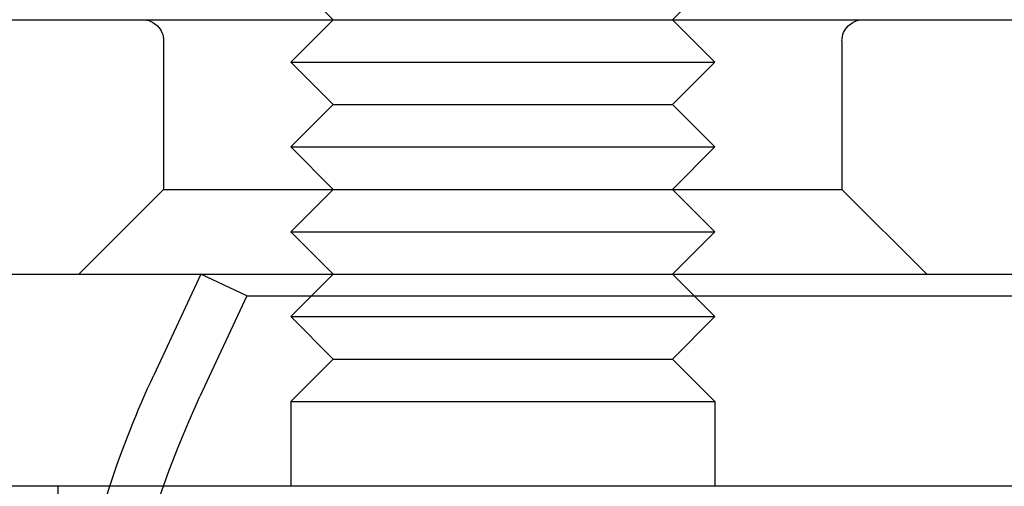
# Model space of a CAD drawing. Extents: x 702 to 1445, y -44 to 684.
# Drawn here: x 1251 to 1274, y 591 to 602 of the extents above; entities that cross this region are included whole.
import ezdxf

# ---------------------------------------------------------------- set-up
doc = ezdxf.new("R2010")
doc.units = 0
doc.header["$LTSCALE"] = 5
doc.linetypes.add('VERDECKT', pattern=[9.525, 6.35, -3.175])
doc.layers.get('0').update_dxf_attribs({"linetype": 'CONTINUOUS'})
doc.layers.add('STEMPEL', color=3, linetype='CONTINUOUS')

# ---------------------------------------------------------------- blocks, each defined once
blk = doc.blocks.new('A$C8F906073')
at = {"color": 1, "linetype": 'VERDECKT', "extrusion": (-2e-16, 1, -2e-16)}
for p, q in [((-394.286, 241.46), (-395.286, 242.46)), ((-386.286, 241.46), (-385.286, 242.46)), ((-394.286, 241.46), (-395.286, 240.46)), ((-386.286, 241.46), (-385.286, 240.46)), ((-398.286, 240.96), (-398.286, 237.46)), ((-382.286, 240.96), (-382.286, 237.46)), ((-395.286, 240.46), (-385.955, 240.46)), ((-394.286, 239.46), (-395.286, 240.46)), ((-386.286, 239.46), (-385.286, 240.46)), ((-385.955, 240.46), (-385.286, 240.46)), ((-394.286, 239.46), (-395.286, 238.46)), ((-394.286, 239.46), (-386.821, 239.46)), ((-386.821, 239.46), (-386.286, 239.46)), ((-386.286, 239.46), (-385.286, 238.46)), ((-395.286, 238.46), (-385.955, 238.46)), ((-394.286, 237.46), (-395.286, 238.46)), ((-386.286, 237.46), (-385.286, 238.46)), ((-385.955, 238.46), (-385.286, 238.46)), ((-398.286, 237.46), (-400.286, 235.46)), ((-398.286, 237.46), (-394.286, 237.46)), ((-394.286, 237.46), (-395.286, 236.46)), ((-394.286, 237.46), (-382.286, 237.46)), ((-386.286, 237.46), (-385.286, 236.46)), ((-382.286, 237.46), (-380.286, 235.46)), ((-395.286, 236.46), (-385.955, 236.46)), ((-394.286, 235.46), (-395.286, 236.46)), ((-386.286, 235.46), (-385.286, 236.46)), ((-385.955, 236.46), (-385.286, 236.46)), ((-396.322, 234.953), (-397.409, 235.46)), ((-396.322, 234.953), (-397.43, 232.576)), ((-396.322, 234.953), (-342.786, 234.953)), ((-400.786, 230.46), (-400.786, 226.46))]:
    blk.add_line(p, q, dxfattribs=at)
at = {"linetype": 'CONTINUOUS', "extrusion": (-2e-16, 1, -2e-16)}
for p, q in [((-469.786, 241.46), (-354.758, 241.46)), ((-452.771, 235.46), (-215.786, 235.46)), ((-397.409, 235.46), (-398.518, 233.083)), ((-394.286, 235.46), (-395.286, 234.46)), ((-386.286, 235.46), (-385.286, 234.46)), ((-395.286, 234.46), (-385.955, 234.46)), ((-394.286, 233.46), (-395.286, 234.46)), ((-386.286, 233.46), (-385.286, 234.46)), ((-385.955, 234.46), (-385.286, 234.46)), ((-394.286, 233.46), (-395.286, 232.46)), ((-394.286, 233.46), (-386.821, 233.46)), ((-386.821, 233.46), (-386.286, 233.46)), ((-386.286, 233.46), (-385.286, 232.46)), ((-395.286, 232.46), (-385.955, 232.46)), ((-395.286, 232.46), (-395.286, 230.46)), ((-385.955, 232.46), (-385.286, 232.46)), ((-385.286, 232.46), (-385.286, 230.46)), ((-207.786, 230.46), (-477.786, 230.46))]:
    blk.add_line(p, q, dxfattribs=at)
at = {"color": 1, "linetype": 'VERDECKT', "extrusion": (0, -2e-16, -1)}
for centre, radius, start, end in [((398.786, 240.96), 0.5, 90, 180), ((381.786, 240.96), 0.5, 0, 90), ((376.585, 222.856), 23, 0, 25), ((376.585, 222.856), 24.2, 0, 18.3153)]:
    blk.add_arc(centre, radius, start, end, dxfattribs=at)
at = {"linetype": 'CONTINUOUS', "extrusion": (0, -2e-16, -1)}
blk.add_arc((376.585, 222.856), 24.2, 18.3153, 25, dxfattribs=at)

msp = doc.modelspace()

# ---------------------------------------------------------------- block references
at = {"layer": 'STEMPEL'}
msp.add_blockref('A$C8F906073', (1652.407, 360.399, -43.859), dxfattribs=at)

doc.saveas('drawing.dxf')
